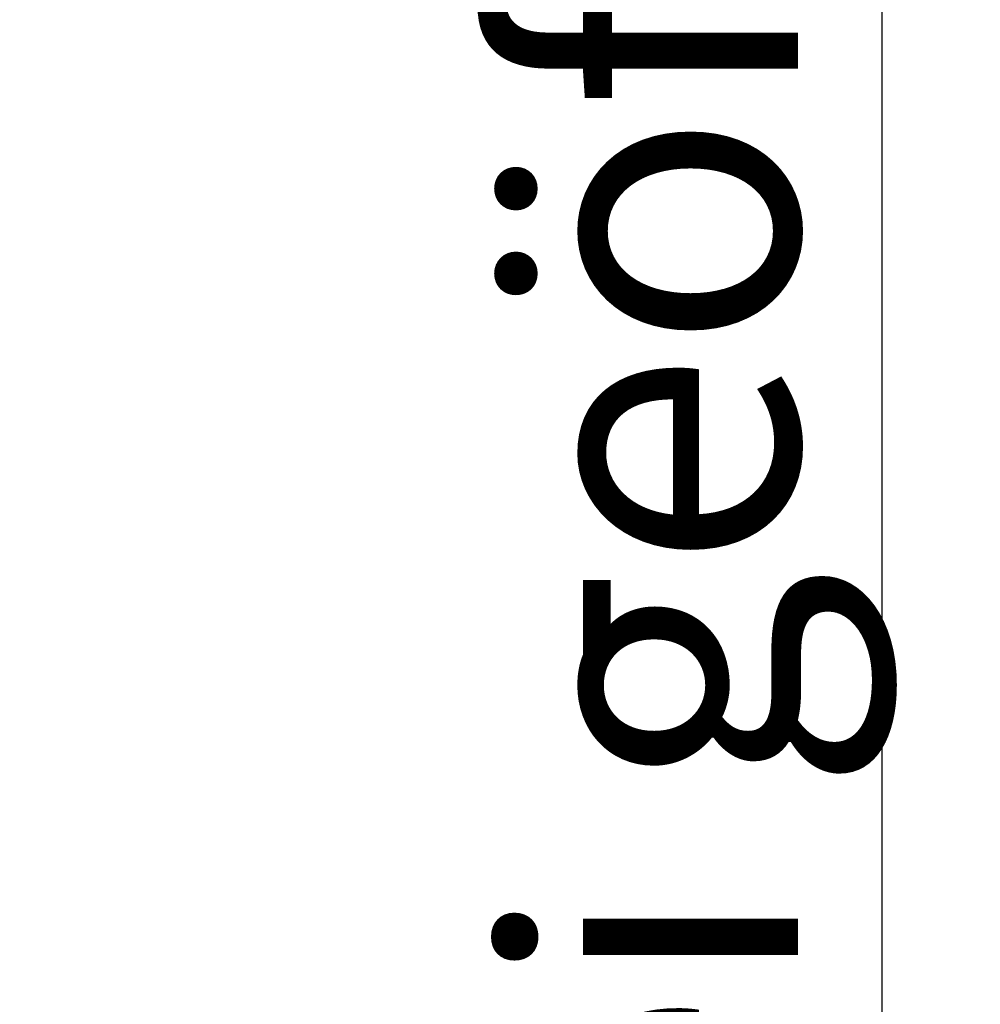
# Model space of a CAD drawing. Units: millimetres. Extents: x 150 to 12450, y 150 to 8760.
# Drawn here: x 6005 to 6303, y 1770 to 2076 of the extents above; entities that cross this region are included whole.
import ezdxf

# ---------------------------------------------------------------- set-up
doc = ezdxf.new("R2010")
doc.units = ezdxf.units.MM
doc.header["$LTSCALE"] = 30
doc.layers.add('BEMAßUNG', color=7, linetype='Continuous')
doc.styles.add('SLDTEXTSTYLE0', font='TXT', dxfattribs={"width": 0.75})
doc.dimstyles.new('SLDDIMSTYLE1', dxfattribs={"dimtxt": 90, "dimasz": 99.06, "dimexe": 0, "dimexo": 0.0625, "dimgap": 22.5, "dimtad": 1, "dimdec": 1, "dimrnd": 1e-09, "dimzin": 12, "dimdsep": 46, "dimtxsty": 'SLDTEXTSTYLE0', "dimsah": 1, "dimcen": 0.09, "dimadec": 0, "dimazin": 3, "dimtfac": 1, "dimtdec": 1, "dimtmove": 0, "dimatfit": 0, "dimfxl": 1, "dimfrac": 2, "dimtolj": 1, "dimtzin": 12, "dimarcsym": 0})
doc.dimstyles.new('SLDDIMSTYLE2', dxfattribs={"dimtxt": 90, "dimasz": 99.06, "dimexe": 0, "dimexo": 0.0625, "dimgap": 22.5, "dimtad": 1, "dimdec": 1, "dimrnd": 1e-09, "dimzin": 12, "dimdsep": 46, "dimtxsty": 'SLDTEXTSTYLE0', "dimsah": 1, "dimcen": 0.09, "dimadec": 0, "dimazin": 3, "dimtfac": 1, "dimtdec": 1, "dimtofl": 0, "dimtmove": 0, "dimatfit": 3, "dimfxl": 1, "dimfrac": 2, "dimtolj": 1, "dimtzin": 12, "dimarcsym": 0})

# ---------------------------------------------------------------- blocks, each defined once
blk = doc.blocks.new('_D_23')
at = {"layer": 'BEMAßUNG'}
for p, q in [((5980.6, 3094.38), (6287.2, 3094.38)), ((6272.2, 3094.38), (6272.2, 1175.38)), ((5967.77, 1175.38), (6287.2, 1175.38))]:
    blk.add_line(p, q, dxfattribs=at)
for points in [[(6272.2, 3094.38), (6256.96, 2995.32), (6287.44, 2995.32)], [(6272.2, 1175.38), (6287.44, 1274.44), (6256.96, 1274.44)]]:
    blk.add_solid(points, dxfattribs=at)
at = {"layer": 'BEMAßUNG', "char_height": 90, "attachment_point": 1, "rotation": 90, "style": 'SLDTEXTSTYLE0'}
for s, insert in [('1919', (6156.18, 2684.06)), ('Tiefe bei geöffneter Tür', (6156.18, 1319.69))]:
    blk.add_mtext(s, dxfattribs=dict(at, insert=insert))
blk = doc.blocks.new('_D_27')
at = {"layer": 'BEMAßUNG'}
for p, q in [((5982.4, 1996.16), (5982.4, 769.38)), ((5909.4, 1931.01), (5909.4, 769.38)), ((5909.4, 784.38), (5718.9, 784.38)), ((5909.4, 784.38), (5982.4, 784.38)), ((5982.4, 784.38), (6239.18, 784.38))]:
    blk.add_line(p, q, dxfattribs=at)
for points in [[(5909.4, 784.38), (5810.34, 799.62), (5810.34, 769.14)], [(5982.4, 784.38), (6081.46, 769.14), (6081.46, 799.62)]]:
    blk.add_solid(points, dxfattribs=at)
at = {"layer": 'BEMAßUNG', "insert": (6106.18, 900.39), "char_height": 90, "attachment_point": 1, "style": 'SLDTEXTSTYLE0'}
blk.add_mtext('73', dxfattribs=at)

msp = doc.modelspace()

# ---------------------------------------------------------------- dimensions: what is measured, and where the dimension line sits
at = {"layer": 'BEMAßUNG'}
dim = msp.add_linear_dim(base=(6272.2, 1175.38), p1=(5980.6, 3094.38), p2=(5967.77, 1175.38), angle=90, text='Tiefe bei geöffneter Tür <>', dimstyle='SLDDIMSTYLE2', dxfattribs=at)
dim.commit()
dim.dimension.update_dxf_attribs({"geometry": '_D_23', "text_midpoint": (6272.2, 2134.88), "dimtype": 160})
dim = msp.add_linear_dim(base=(5982.4, 784.38), p1=(5909.4, 1931.01), p2=(5982.4, 1996.16), dimstyle='SLDDIMSTYLE1', dxfattribs=at)
dim.commit()
dim.dimension.update_dxf_attribs({"geometry": '_D_27', "text_midpoint": (6172.68, 784.38), "dimtype": 160})

doc.saveas('drawing.dxf')
